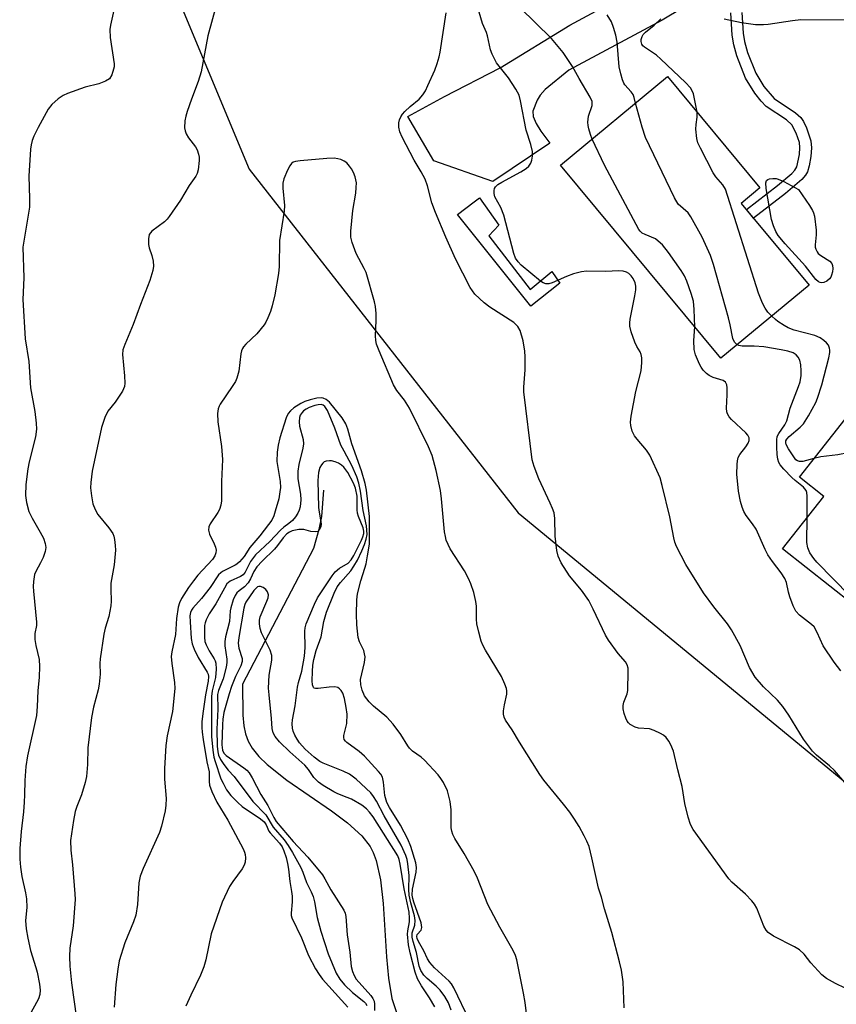
# Model space of a CAD drawing. Units: inches. Extents: x 1249761 to 1255761, y 477456 to 481456.
# Drawn here: x 1250610 to 1250810, y 480277 to 480517 of the extents above; entities that cross this region are included whole.
import ezdxf

# ---------------------------------------------------------------- set-up
doc = ezdxf.new("R2010")
doc.units = ezdxf.units.IN
doc.header["$MEASUREMENT"] = 0
for name, color, linetype in [('BLDG-Footprint', 5, 'Continuous'), ('HYDRO-Single Line Stream', 4, 'Continuous'), ('NTRL-Trees', 3, 'Continuous'), ('TRANS-Driveway', 251, 'Continuous'), ('TRANS-Non Street Sidewalk', 7, 'Continuous'), ('Undefined', 1, 'Continuous')]:
    doc.layers.add(name, color=color, linetype=linetype)

msp = doc.modelspace()

# ---------------------------------------------------------------- linework, layer by layer
at = {"layer": 'BLDG-Footprint'}
for points, elevation in [([(1250803.18, 480452.55), (1250781.62, 480434.67), (1250742.47, 480481.88), (1250768.61, 480503.56), (1250791.18, 480476.33), (1250786.61, 480472.54)], 223.55), ([(1250817.13, 480426.35), (1250836.26, 480411.3), (1250842.81, 480419.63), (1250865.73, 480401.58), (1250862.33, 480397.25), (1250878.51, 480384.52), (1250862.97, 480364.77), (1250844.97, 480378.94), (1250839.85, 480372.44), (1250822.96, 480385.73), (1250814.08, 480374.45), (1250796.71, 480388.11), (1250806.79, 480400.92), (1250800.82, 480405.61)], 229.94)]:
    msp.add_lwpolyline(points, close=True, dxfattribs=dict(at, elevation=elevation))
at = {"layer": 'HYDRO-Single Line Stream'}
msp.add_lwpolyline([(1250684.47, 480402.41), (1250684, 480396.02), (1250683.39, 480392.81), (1250682.1, 480388.19), (1250664.73, 480355.05), (1250664.82, 480347.41), (1250665.05, 480344.83), (1250665.42, 480342.87), (1250666.08, 480341.1), (1250667.11, 480339.37), (1250668.74, 480337.37), (1250670.74, 480335.4), (1250675.58, 480331.54), (1250686.47, 480324.04), (1250690.37, 480321.14), (1250693.85, 480317.98), (1250695.88, 480315.35), (1250696.63, 480313.86), (1250697.34, 480311.94), (1250698.42, 480307.17), (1250699.08, 480301.4), (1250699.88, 480288.35), (1250700.36, 480283.13), (1250701.23, 480278.16), (1250702.43, 480274.5)], dxfattribs=at)
at = {"layer": 'NTRL-Trees'}
msp.add_lwpolyline([(1250610.5, 480614.87), (1250666.37, 480480.87), (1250732.12, 480396.91), (1250821.63, 480323.19), (1250878.01, 480290.75), (1250932.03, 480249.41), (1250968.44, 480212.33), (1250981.93, 480172.54), (1250970.47, 480138.15), (1250909.1, 480127.36), (1250813.34, 480119.94)], dxfattribs=at)
at = {"layer": 'TRANS-Driveway'}
msp.add_lwpolyline([(1250782.45, 480526.44), (1250767.26, 480517.32), (1250744.47, 480505.13), (1250738.69, 480500.36), (1250737.46, 480498.97), (1250736.72, 480497.77), (1250735.67, 480495.07), (1250735.77, 480493.79), (1250736.47, 480492.08), (1250737.65, 480490.2), (1250739.87, 480487.24), (1250725.9, 480477.9), (1250711.49, 480482.98), (1250705.11, 480493.75), (1250714.06, 480498.66), (1250727.67, 480505.64), (1250744.69, 480516.07), (1250759.55, 480524.16)], dxfattribs=at)
at = {"layer": 'TRANS-Non Street Sidewalk'}
msp.add_lwpolyline([(1250786.79, 480519.23), (1250787.06, 480514.11), (1250787.44, 480512.08), (1250788.18, 480509.46), (1250790.15, 480504.4), (1250792.18, 480501.15), (1250794.67, 480498.21), (1250799.87, 480494.67), (1250801.16, 480493.55), (1250801.81, 480492.59), (1250802.58, 480491.03), (1250803.61, 480487.83), (1250803.75, 480486.08), (1250803.63, 480484.03), (1250803.25, 480481.73), (1250802.81, 480480.23), (1250802.36, 480479.44), (1250801.41, 480478.38), (1250797.4, 480474.94), (1250789.61, 480468.92), (1250787.87, 480471.02), (1250795.49, 480476.89), (1250798.95, 480479.82), (1250799.72, 480480.66), (1250800.2, 480481.49), (1250800.84, 480484.51), (1250800.94, 480486.24), (1250800.83, 480487.41), (1250800.08, 480489.72), (1250798.95, 480491.78), (1250797.67, 480492.93), (1250792.72, 480496.26), (1250791.49, 480497.53), (1250789.94, 480499.51), (1250787.69, 480503.15), (1250785.57, 480508.59), (1250784.81, 480511.26), (1250784.36, 480513.62), (1250784.07, 480519.14)], dxfattribs=at)
msp.add_lwpolyline([(1250724.95, 480464.64), (1250734.99, 480451.46), (1250740.28, 480455.86), (1250742.3, 480453.03), (1250735.19, 480447.43), (1250717.22, 480469.86), (1250721.36, 480472.93), (1250722.63, 480473.88), (1250727.39, 480467.18)], close=True, dxfattribs=at)
at = {"layer": 'Undefined'}
for points, elevation in [([(1250750.17, 480488.26), (1250749.73, 480489.35), (1250749.34, 480490.74), (1250749.19, 480491.59), (1250749.14, 480492.43), (1250749.28, 480493.82), (1250750.18, 480496.48), (1250750.14, 480497.47), (1250749.71, 480498.51), (1250746.99, 480503.05), (1250745.35, 480505.99), (1250743.06, 480509.45), (1250740.23, 480512.83), (1250732.46, 480520.39), (1250729.32, 480523.77), (1250728.28, 480524.64), (1250727.35, 480525.2)], 222), ([(1250658.23, 480520.89), (1250656.27, 480513.52), (1250654.58, 480504.69), (1250653.86, 480502.3), (1250652.24, 480498.04), (1250651.17, 480494.99), (1250650.83, 480493.86), (1250650.63, 480492.73), (1250650.56, 480491.02), (1250650.68, 480490.28), (1250650.9, 480489.57), (1250651.52, 480488.53), (1250653.22, 480486.34), (1250653.59, 480485.62), (1250653.95, 480484.6), (1250654.11, 480483.82), (1250654.14, 480483.06), (1250653.85, 480480.72), (1250653.61, 480479.88), (1250653.26, 480479.17), (1250651.68, 480476.9), (1250649.55, 480473.35), (1250646.8, 480469.32), (1250646.27, 480468.65), (1250645.67, 480468.07), (1250642.54, 480465.75), (1250642.18, 480465.36), (1250641.93, 480464.92), (1250641.71, 480463.89), (1250641.71, 480462.53), (1250641.89, 480461.71), (1250642.55, 480459.81), (1250642.88, 480458.38), (1250642.99, 480457.23), (1250642.82, 480456.13), (1250642.07, 480453.67), (1250639.74, 480447.8), (1250638, 480442.94), (1250635.96, 480438.06), (1250635.48, 480436.73), (1250635.34, 480435.62), (1250635.89, 480430.38), (1250635.94, 480428.6), (1250635.83, 480427.74), (1250635.36, 480426.68), (1250634.24, 480424.91), (1250633.55, 480423.94), (1250631.77, 480421.75), (1250631.04, 480420.2), (1250630.25, 480417.72), (1250628, 480407.09), (1250627.64, 480404.3), (1250627.58, 480403.03), (1250627.78, 480401.08), (1250628.16, 480399.07), (1250628.67, 480397.72), (1250629.36, 480396.47), (1250632.05, 480393.25), (1250632.99, 480391.88), (1250633.27, 480391.19), (1250633.44, 480390.36), (1250633.62, 480388.93), (1250633.66, 480387.77), (1250633.3, 480384.2), (1250632.53, 480379.71), (1250632.49, 480378.28), (1250632.58, 480375.31), (1250632.52, 480374.13), (1250632.01, 480371.53), (1250631.13, 480368.7), (1250630.82, 480367.28), (1250629.9, 480361.25), (1250629.85, 480360.1), (1250629.91, 480357.48), (1250629.68, 480354.99), (1250629.41, 480353.61), (1250628.25, 480349.42), (1250627.8, 480346.89), (1250626.89, 480339.43), (1250626.78, 480335.37), (1250626.55, 480332.42), (1250626.25, 480331), (1250625.37, 480327.93), (1250624.18, 480325.13), (1250623.81, 480323.93), (1250623.4, 480321.66), (1250622.7, 480316.8), (1250622.71, 480314.47), (1250623.14, 480310.83), (1250623.75, 480303.73), (1250623.8, 480302.35), (1250623.34, 480295.92), (1250622.47, 480290.51), (1250622.41, 480288.44), (1250622.53, 480286.07), (1250622.93, 480282.03), (1250624.13, 480273.27)], 218), ([(1250633.44, 480520.47), (1250632.41, 480516.14), (1250632.25, 480515.06), (1250632.38, 480513.1), (1250633.31, 480506.64), (1250633.31, 480505.91), (1250633.21, 480505.33), (1250632.74, 480503.93), (1250632.16, 480502.98), (1250631.23, 480502.38), (1250629.58, 480501.77), (1250626.28, 480500.92), (1250621.93, 480499.42), (1250620.89, 480498.95), (1250619.69, 480498.1), (1250618.14, 480496.72), (1250617.24, 480495.56), (1250614.77, 480491.13), (1250613.74, 480488.96), (1250613.33, 480487.88), (1250613.05, 480486.88), (1250612.88, 480485.77), (1250612.5, 480479.19), (1250612.66, 480473.7), (1250612.61, 480471.6), (1250611.04, 480461.81), (1250611.25, 480454.36), (1250611.01, 480449.03), (1250611.55, 480439.45), (1250612.52, 480433.93), (1250612.86, 480427.48), (1250613.94, 480421.63), (1250614.3, 480418.78), (1250614.38, 480417.35), (1250614.14, 480415.45), (1250612.6, 480409.4), (1250612.24, 480407.66), (1250611.75, 480403.81), (1250611.69, 480401.17), (1250611.91, 480399.45), (1250612.5, 480397.22), (1250613.28, 480395.62), (1250615.26, 480392.2), (1250616.05, 480390.67), (1250616.51, 480389.41), (1250616.62, 480388.43), (1250616.48, 480387.41), (1250615.98, 480386.02), (1250615.37, 480384.65), (1250614.21, 480382.55), (1250613.9, 480381.8), (1250613.6, 480380.1), (1250613.55, 480378.93), (1250613.61, 480377.74), (1250614.39, 480370.21), (1250614.35, 480369.38), (1250613.98, 480367.44), (1250613.97, 480365.96), (1250614.16, 480364.49), (1250614.97, 480361.02), (1250615.06, 480359.31), (1250615.01, 480356.75), (1250614.71, 480353.36), (1250614.54, 480349.56), (1250614.33, 480347.33), (1250612.19, 480337.54), (1250611.72, 480334.93), (1250611.47, 480331.46), (1250611.45, 480327.93), (1250611.36, 480326.17), (1250611.16, 480323.85), (1250610.57, 480318.97), (1250610.25, 480314.82), (1250610.25, 480312.25), (1250610.42, 480310.27), (1250610.78, 480308.02), (1250611.7, 480303.99), (1250611.88, 480302.51), (1250611.96, 480300.43), (1250611.63, 480297.23), (1250611.81, 480295.22), (1250612.21, 480292.93), (1250612.91, 480289.89), (1250614.23, 480285.8), (1250614.53, 480284.66), (1250615.1, 480281.72), (1250615.27, 480280.25), (1250615.17, 480279.14), (1250614.85, 480278.07), (1250612.5, 480273.75)], 220), ([(1250811.98, 480280.7), (1250809.64, 480281.83), (1250807.42, 480283.08), (1250806.3, 480283.93), (1250803.6, 480286.9), (1250802.02, 480289.03), (1250800.89, 480290.07), (1250799.67, 480290.82), (1250794.5, 480293.44), (1250793.21, 480294.32), (1250792.72, 480294.86), (1250792.16, 480295.83), (1250790.39, 480300.28), (1250789.88, 480301.23), (1250789.18, 480302.09), (1250787.62, 480303.71), (1250784.35, 480306.6), (1250783.56, 480307.46), (1250774.89, 480319.5), (1250774.23, 480320.71), (1250773.66, 480322.48), (1250772.84, 480325.85), (1250772.21, 480330), (1250771.08, 480334.08), (1250770.03, 480338.64), (1250769.43, 480340.17), (1250768.92, 480341.1), (1250768.23, 480341.98), (1250767.6, 480342.54), (1250766.88, 480342.99), (1250765.3, 480343.71), (1250764.21, 480344.06), (1250761.54, 480344.29), (1250760.71, 480344.5), (1250759.49, 480345.2), (1250759.07, 480345.57), (1250758.74, 480345.99), (1250758.39, 480346.71), (1250758.03, 480347.86), (1250757.79, 480349), (1250757.73, 480349.84), (1250757.89, 480350.63), (1250758.77, 480352.65), (1250758.92, 480353.48), (1250759, 480358.1), (1250758.95, 480358.95), (1250758.77, 480359.74), (1250758.35, 480360.45), (1250756.57, 480362.48), (1250754.13, 480365.75), (1250753.42, 480367.03), (1250750.42, 480373.38), (1250749.35, 480375.45), (1250747.53, 480378.01), (1250744.64, 480381.46), (1250742.64, 480384.71), (1250741.87, 480386.27), (1250741.55, 480387.68), (1250741.1, 480391.16), (1250741.06, 480395.48), (1250740.85, 480396.86), (1250740.49, 480397.92), (1250739.94, 480399.23), (1250737.13, 480405.19), (1250735.98, 480408.19), (1250735.55, 480409.86), (1250733.45, 480426.51), (1250733.47, 480427.63), (1250733.78, 480431.86), (1250733.82, 480435.02), (1250733.75, 480436.44), (1250733.33, 480438.98), (1250732.59, 480441.5), (1250732.03, 480442.46), (1250731.01, 480443.44), (1250725.18, 480447.14), (1250723.79, 480448.2), (1250721.52, 480450.35), (1250720.35, 480452.01), (1250716.76, 480459.02), (1250714.41, 480464.32), (1250711.9, 480470.28), (1250711, 480472.69), (1250709.9, 480476.83), (1250709.35, 480478.45), (1250708.41, 480480.26), (1250706.68, 480483.1), (1250703.77, 480488.74), (1250703.18, 480490.07), (1250702.95, 480491.15), (1250702.91, 480492.23), (1250703.08, 480493), (1250703.4, 480493.71), (1250703.81, 480494.38), (1250704.39, 480495.04), (1250705.7, 480496.23), (1250707.92, 480498.02), (1250708.81, 480499.11), (1250709.4, 480500.09), (1250710.04, 480501.39), (1250711.68, 480505.14), (1250712.31, 480506.76), (1250712.79, 480508.4), (1250713.02, 480509.53), (1250714.48, 480519.14)], 218), ([(1250811.95, 480330.95), (1250809.41, 480333.89), (1250808.21, 480335.08), (1250805.03, 480337.66), (1250804.01, 480338.68), (1250801.84, 480341.6), (1250798.29, 480347.44), (1250796.78, 480349.55), (1250795.47, 480351.11), (1250792.04, 480354.39), (1250790.03, 480356.71), (1250788.62, 480359.09), (1250786.33, 480364.47), (1250784.21, 480368.33), (1250783.23, 480369.79), (1250779.91, 480373.95), (1250777.41, 480377.31), (1250773.1, 480384.29), (1250770.82, 480388.63), (1250770.42, 480389.69), (1250770.11, 480390.78), (1250769.13, 480395.9), (1250767.32, 480403.57), (1250766.78, 480405.43), (1250764.27, 480411), (1250763.46, 480412.21), (1250761.15, 480414.91), (1250760.54, 480415.73), (1250759.96, 480416.86), (1250759.6, 480418.25), (1250759.56, 480419.1), (1250759.73, 480420.53), (1250760.84, 480426.54), (1250762.15, 480431.64), (1250762.32, 480433.65), (1250762.29, 480434.79), (1250762.15, 480435.61), (1250761.89, 480436.23), (1250761.11, 480437.56), (1250760.62, 480438.63), (1250759.69, 480441.11), (1250759.35, 480442.51), (1250759.37, 480443.36), (1250759.5, 480444.21), (1250760.61, 480449.95), (1250760.83, 480451.45), (1250760.82, 480452.3), (1250760.69, 480453.13), (1250760.23, 480454.14), (1250759.73, 480454.83), (1250759.13, 480455.41), (1250758.57, 480455.73), (1250757.75, 480455.95), (1250756.59, 480456.04), (1250753.51, 480455.89), (1250748.79, 480455.99), (1250747.58, 480455.82), (1250745.59, 480455.28), (1250743.94, 480454.69), (1250740.42, 480453.14), (1250739.61, 480452.91), (1250738.86, 480452.9), (1250738.23, 480453.12), (1250737.55, 480453.55), (1250732.86, 480457.45), (1250732.05, 480458.24), (1250731.44, 480459.19), (1250731.07, 480460.27), (1250728.62, 480469.66), (1250727.89, 480471.53), (1250726.4, 480474.18), (1250726.19, 480474.93), (1250726.2, 480475.69), (1250726.31, 480476.17), (1250726.52, 480476.6), (1250727.09, 480477.16), (1250728.08, 480477.75), (1250732.78, 480480.24), (1250734.02, 480481.08), (1250734.69, 480481.65), (1250735.16, 480482.34), (1250735.46, 480483.12), (1250735.59, 480484.08), (1250735.57, 480485.23), (1250735.16, 480486.96), (1250734.05, 480490.41), (1250732.67, 480497.62), (1250732.32, 480498.99), (1250731.55, 480500.5), (1250729.73, 480503.24), (1250726.82, 480506.93), (1250725.7, 480509.03), (1250725.32, 480510.11), (1250724.63, 480513.53), (1250724.36, 480514.29), (1250723.34, 480516.52), (1250722.55, 480519.27)], 220), ([(1250760.76, 480497.05), (1250760.47, 480498.4), (1250760.17, 480499.18), (1250759.69, 480499.84), (1250758.19, 480501.5), (1250757.9, 480501.95), (1250757.56, 480502.75), (1250757.16, 480504.18), (1250756.8, 480505.93), (1250756.31, 480511.94), (1250756, 480513.65), (1250755.43, 480515.57), (1250754.9, 480516.9), (1250753.88, 480518.65)], 224), ([(1250775.83, 480494.85), (1250774.93, 480499.28), (1250774.66, 480500.09), (1250774.22, 480500.81), (1250773, 480502.08), (1250767, 480507.81), (1250765.87, 480508.76), (1250762.94, 480510.71), (1250762.55, 480511.09), (1250762.29, 480511.49), (1250762.14, 480512.12), (1250762.18, 480512.62), (1250762.41, 480513.36), (1250762.66, 480513.81), (1250763.21, 480514.4), (1250765.36, 480516.09), (1250766.93, 480517.63)], 226), ([(1250782.48, 480517.67), (1250786.64, 480516.77), (1250790.1, 480516.3), (1250792.04, 480516.24), (1250793.16, 480516.31), (1250799.11, 480517.25), (1250801.16, 480517.49), (1250811.87, 480517.42), (1250818.27, 480517.69)], 226), ([(1250785.6, 480437.97), (1250784.94, 480438.62), (1250784.55, 480439.49), (1250783.94, 480442.86), (1250783.52, 480444.59), (1250779.87, 480457.57), (1250779.09, 480459.81), (1250777.05, 480464.3), (1250774.33, 480469.29), (1250773.63, 480470.22), (1250771.21, 480472.39), (1250770.3, 480473.89), (1250763.18, 480488.67), (1250762.37, 480491.16), (1250760.76, 480497.05)], 224), ([(1250794.06, 480444.99), (1250793.14, 480445.98), (1250792.46, 480446.9), (1250791.82, 480448.19), (1250790.81, 480450.61), (1250782.73, 480476.03), (1250782.12, 480477.11), (1250780.42, 480479.02), (1250779.76, 480479.98), (1250776.63, 480486), (1250776.02, 480487.34), (1250775.75, 480488.44), (1250775.52, 480490.71), (1250775.56, 480491.85), (1250775.87, 480493.59), (1250775.83, 480494.85)], 226), ([(1250775.25, 480442.35), (1250775.12, 480446.63), (1250774.94, 480448.62), (1250774.36, 480450.55), (1250773.29, 480453.54), (1250772.73, 480454.86), (1250771.95, 480456.12), (1250768.86, 480460.52), (1250767.39, 480462.37), (1250766.35, 480463.34), (1250765.67, 480463.84), (1250763.13, 480464.91), (1250762.43, 480465.29), (1250761.94, 480465.72), (1250761.6, 480466.17), (1250753.21, 480481.91), (1250750.17, 480488.26)], 222), ([(1250758.03, 480275.88), (1250757.73, 480282.29), (1250757.31, 480285.14), (1250756.85, 480287.14), (1250754.97, 480294.31), (1250753.17, 480300.07), (1250752.48, 480302.99), (1250751.74, 480305.17), (1250750.13, 480312.55), (1250749.41, 480315.37), (1250748.9, 480316.65), (1250748.24, 480317.95), (1250746.97, 480320.24), (1250745.86, 480322), (1250744.7, 480323.71), (1250743.18, 480325.72), (1250738.39, 480331.58), (1250737.36, 480332.97), (1250732.42, 480340.83), (1250730.62, 480343.86), (1250729.03, 480346.23), (1250728.67, 480346.94), (1250728.51, 480347.72), (1250728.52, 480348.54), (1250728.71, 480349.93), (1250729.31, 480352.55), (1250729.36, 480353.41), (1250729.26, 480353.95), (1250728.87, 480355.03), (1250727.99, 480356.87), (1250724.09, 480363.36), (1250723.46, 480364.54), (1250723.05, 480365.52), (1250722.44, 480367.76), (1250722.02, 480369.74), (1250721.93, 480370.92), (1250721.9, 480374.07), (1250721.78, 480375.19), (1250721.24, 480377.39), (1250720.56, 480379.54), (1250719.95, 480380.88), (1250718.98, 480382.69), (1250715.46, 480388.11), (1250714.95, 480389.12), (1250714.53, 480390.23), (1250714.3, 480391.09), (1250714.12, 480392.24), (1250713.37, 480400.32), (1250713.12, 480402.32), (1250712.05, 480407.28), (1250711.09, 480410.89), (1250710.2, 480413.03), (1250705.56, 480422.45), (1250704.3, 480424.4), (1250702.46, 480426.78), (1250701.65, 480428.19), (1250698.08, 480436.51), (1250697.49, 480438.14), (1250697.33, 480438.99), (1250697.25, 480440.15), (1250697.39, 480443.91), (1250697.36, 480445.62), (1250697.23, 480447.32), (1250697, 480448.47), (1250694.95, 480455.62), (1250694.48, 480456.66), (1250692.52, 480460.28), (1250691.5, 480462.95), (1250691.17, 480464.27), (1250691.18, 480465.73), (1250691.71, 480470.78), (1250692.38, 480475), (1250692.53, 480476.43), (1250692.55, 480477.58), (1250692.28, 480479), (1250691.87, 480480.06), (1250691.34, 480481.01), (1250690.87, 480481.67), (1250690.17, 480482.43), (1250689.53, 480482.89), (1250688.78, 480483.23), (1250687.98, 480483.47), (1250687.14, 480483.59), (1250685.36, 480483.51), (1250678.78, 480482.95), (1250677.63, 480482.78), (1250677.12, 480482.62), (1250676.7, 480482.33), (1250676.24, 480481.69), (1250675.73, 480480.69), (1250674.83, 480478.57), (1250674.57, 480477.48), (1250674.58, 480476.3), (1250674.94, 480472), (1250674.93, 480470.61), (1250673.72, 480463.45), (1250673.64, 480457.14), (1250673.52, 480455.41), (1250672.65, 480450.19), (1250671.99, 480447.48), (1250671.56, 480446.15), (1250670.92, 480444.55), (1250670.42, 480443.52), (1250669.97, 480442.82), (1250668.25, 480440.62), (1250665.52, 480438.13), (1250664.97, 480437.5), (1250664.7, 480437.03), (1250664.48, 480436.53), (1250664.28, 480435.73), (1250663.84, 480431.49), (1250663.36, 480429.81), (1250662.97, 480429.02), (1250662.2, 480427.75), (1250659.27, 480423.48), (1250659.01, 480423.01), (1250658.76, 480422.32), (1250658.63, 480421.21), (1250658.71, 480419.13), (1250659.55, 480413.08), (1250659.81, 480409.94), (1250659.54, 480404.55), (1250659.61, 480399.87), (1250659.43, 480398.76), (1250659.07, 480397.71), (1250658.64, 480396.95), (1250656.81, 480394.25), (1250656.5, 480393.48), (1250656.41, 480392.7), (1250656.66, 480391.65), (1250657.8, 480389.3), (1250658.11, 480388.51), (1250658.24, 480387.8), (1250658.22, 480387.1), (1250657.95, 480386.37), (1250657.37, 480385.47), (1250653.82, 480381.64), (1250652.7, 480380.28), (1250651.54, 480378.67), (1250649.8, 480375.96), (1250649.31, 480374.92), (1250648.96, 480373.85), (1250648.59, 480371.08), (1250648.35, 480367.19), (1250647.43, 480362.92), (1250647.27, 480361.78), (1250647.4, 480360.09), (1250648.12, 480355.45), (1250648.19, 480353.97), (1250647.61, 480348.32), (1250646.26, 480342.38), (1250645.95, 480340.02), (1250645.61, 480334.41), (1250645.66, 480331.8), (1250646.05, 480327.05), (1250645.98, 480325.43), (1250645.77, 480324.02), (1250644.93, 480320.28), (1250644.45, 480318.74), (1250640.44, 480309.95), (1250639.73, 480308.1), (1250639.35, 480306.42), (1250639.05, 480301.12), (1250638.6, 480298.59), (1250638.05, 480296.93), (1250635.94, 480291.75), (1250634.6, 480287.38), (1250634.24, 480285.38), (1250633.75, 480281.62), (1250633.33, 480276.06)], 216), ([(1250804.4, 480410.17), (1250801.66, 480409.43), (1250800.88, 480409.41), (1250800.36, 480409.61), (1250800, 480409.89), (1250799.44, 480410.55), (1250798.14, 480412.56), (1250797.63, 480413.58), (1250797.53, 480414.05), (1250797.55, 480414.46), (1250797.76, 480414.94), (1250798.3, 480415.57), (1250801.05, 480417.84), (1250801.83, 480418.62), (1250803.06, 480420.57), (1250804.84, 480423.85), (1250805.29, 480424.96), (1250806.29, 480428.16), (1250808.03, 480434.81), (1250808.28, 480436.09), (1250808.3, 480436.64), (1250808.22, 480437.15), (1250807.91, 480437.86), (1250807.46, 480438.49), (1250806.84, 480439.03), (1250805.9, 480439.64), (1250804.62, 480440.22), (1250799.58, 480441.59), (1250798.09, 480442.12), (1250797.07, 480442.67), (1250795.6, 480443.64), (1250794.98, 480444.12), (1250794.06, 480444.99)], 226), ([(1250810.94, 480358.29), (1250809.34, 480360.37), (1250806.67, 480364.38), (1250805.21, 480367.61), (1250804.41, 480369.03), (1250803.83, 480369.62), (1250800.89, 480371.87), (1250799.94, 480372.86), (1250799.28, 480374.14), (1250798.46, 480376.36), (1250798.13, 480377.49), (1250797.7, 480379.84), (1250797.29, 480380.85), (1250796.38, 480382.2), (1250794.23, 480385.01), (1250793.14, 480386.66), (1250792.44, 480387.92), (1250790.23, 480392.87), (1250789.37, 480394.22), (1250787.82, 480396.23), (1250787.25, 480397.2), (1250786.84, 480398.26), (1250786.45, 480399.66), (1250785.94, 480402.17), (1250785.53, 480406.34), (1250785.59, 480408.69), (1250785.68, 480409.57), (1250785.89, 480410.4), (1250786.31, 480411.15), (1250787.77, 480413.05), (1250788.34, 480413.92), (1250788.55, 480414.55), (1250788.52, 480415.23), (1250788.24, 480415.86), (1250787.77, 480416.47), (1250784.22, 480419.73), (1250783.65, 480420.4), (1250783.27, 480421.1), (1250783.11, 480421.61), (1250783.03, 480422.47), (1250783.18, 480425.73), (1250783.16, 480427.42), (1250783.06, 480428.2), (1250782.78, 480428.83), (1250782.17, 480429.23), (1250779.74, 480429.96), (1250778.75, 480430.44), (1250778.1, 480430.98), (1250777.32, 480431.8), (1250776.8, 480432.48), (1250776.39, 480433.21), (1250775.42, 480435.53), (1250775.12, 480436.86), (1250775, 480439.03), (1250775.25, 480442.35)], 222), ([(1250802.7, 480395.72), (1250802.71, 480400.99), (1250802.62, 480401.83), (1250802.46, 480402.34), (1250801.8, 480403.16), (1250799.8, 480404.78), (1250798.97, 480405.56), (1250797, 480407.61), (1250796.16, 480408.63), (1250795.82, 480409.21), (1250795.55, 480410.01), (1250795.41, 480411.17), (1250795.31, 480412.95), (1250795.29, 480414.71), (1250795.42, 480415.55), (1250795.77, 480416.31), (1250797.25, 480418.45), (1250797.77, 480419.38), (1250798.56, 480422.5), (1250800.63, 480427.82), (1250800.99, 480428.95), (1250801.24, 480430.5), (1250801.28, 480431.64), (1250801.19, 480433.09), (1250800.94, 480434.2), (1250800.57, 480434.93), (1250800.03, 480435.55), (1250799.33, 480435.98), (1250798.04, 480436.4), (1250796.39, 480436.75), (1250792.14, 480437.47), (1250789.81, 480437.67), (1250786.82, 480437.66), (1250786.05, 480437.77), (1250785.6, 480437.97)], 224), ([(1250734.33, 480273.19), (1250733.8, 480277.2), (1250733.41, 480279.5), (1250731.76, 480287.6), (1250731.43, 480288.68), (1250730.85, 480289.95), (1250727.6, 480295.64), (1250724.69, 480301.15), (1250722.11, 480307.58), (1250721.33, 480309.33), (1250718.89, 480313.65), (1250716.63, 480317.29), (1250716.12, 480318.3), (1250715.85, 480319.12), (1250715.73, 480319.94), (1250715.7, 480324.34), (1250715.43, 480326.35), (1250714.82, 480328.92), (1250713.81, 480330.95), (1250713.21, 480331.92), (1250712.51, 480332.83), (1250709.22, 480336.44), (1250708.37, 480337.19), (1250706.29, 480338.66), (1250705.54, 480339.34), (1250705.09, 480339.95), (1250703.43, 480342.69), (1250701.52, 480345.24), (1250699.96, 480346.94), (1250696.75, 480349.65), (1250695.69, 480350.67), (1250694.55, 480352.2), (1250693.92, 480353.58), (1250693.6, 480354.89), (1250693.57, 480356.15), (1250694.56, 480360.34), (1250694.66, 480361.69), (1250694.55, 480362.47), (1250694.34, 480363.22), (1250693.3, 480365.38), (1250692.97, 480366.42), (1250692.62, 480369.53), (1250692.56, 480372.14), (1250692.68, 480375.66), (1250692.85, 480377.1), (1250693.6, 480380.29), (1250694.63, 480383.34), (1250694.92, 480384.42), (1250695.3, 480386.37), (1250695.72, 480389.25), (1250695.74, 480396.01), (1250695.02, 480402.48), (1250694.7, 480404.08), (1250693.78, 480407.2), (1250691.41, 480413.77), (1250690.48, 480417.33), (1250689.97, 480418.67), (1250689.08, 480420.1), (1250685.95, 480423.94), (1250685.12, 480424.64), (1250684.45, 480424.93), (1250683.97, 480425.03), (1250682.9, 480424.94), (1250681.27, 480424.54), (1250679.93, 480424.11), (1250678.93, 480423.62), (1250677.27, 480422.55), (1250676.42, 480421.85), (1250675.88, 480421.16), (1250675.38, 480420.15), (1250673.81, 480415.23), (1250673.41, 480413.41), (1250673.21, 480411.71), (1250673.13, 480409.45), (1250673.91, 480404.58), (1250673.98, 480403.09), (1250673.87, 480402), (1250673.55, 480400.35), (1250672.71, 480397.27), (1250672.36, 480396.17), (1250671.85, 480395.13), (1250671.09, 480394.03), (1250668.93, 480391.25), (1250666.53, 480388.43), (1250665.1, 480386.24), (1250663.99, 480384.94), (1250663.36, 480384.39), (1250662.89, 480384.09), (1250659.84, 480382.59), (1250659.38, 480382.27), (1250658.82, 480381.71), (1250656.79, 480378.67), (1250654.66, 480375.98), (1250652.54, 480373.59), (1250652.22, 480373.13), (1250651.96, 480372.53), (1250651.85, 480371.7), (1250651.89, 480370.24), (1250652.14, 480366.19), (1250652.37, 480364.85), (1250652.87, 480363.55), (1250653.86, 480361.52), (1250656.11, 480357.97), (1250656.31, 480357.48), (1250656.4, 480356.93), (1250656.31, 480355.77), (1250655.65, 480352.44), (1250655.07, 480348.41), (1250654.79, 480345.88), (1250654.73, 480344.44), (1250654.81, 480343.26), (1250655.08, 480341.51), (1250656.02, 480336.05), (1250656.54, 480333.57), (1250656.58, 480331.2), (1250656.68, 480330.37), (1250657.25, 480328.78), (1250658.45, 480326.18), (1250661.09, 480321.81), (1250664.89, 480314.77), (1250665.21, 480313.95), (1250665.34, 480313.4), (1250665.4, 480312.59), (1250665.34, 480311.5), (1250665.14, 480310.75), (1250664.65, 480309.86), (1250662.32, 480306.79), (1250661.5, 480305.56), (1250659.75, 480301.75), (1250657.07, 480294), (1250655.74, 480287.63), (1250655.26, 480285.92), (1250654.47, 480283.92), (1250652.04, 480278.96), (1250650.89, 480276.31)], 214), ([(1250720.16, 480272.83), (1250716.37, 480280.76), (1250715.78, 480281.78), (1250715.21, 480282.46), (1250711.63, 480285.69), (1250710.47, 480286.95), (1250709.91, 480287.89), (1250709.01, 480289.82), (1250707.75, 480292.15), (1250707.43, 480292.89), (1250707.33, 480293.36), (1250707.42, 480293.8), (1250708.37, 480294.85), (1250708.56, 480295.55), (1250708.37, 480296.64), (1250706.58, 480301.74), (1250706.33, 480302.6), (1250706.19, 480303.45), (1250706.28, 480304.87), (1250707.16, 480309.09), (1250707.2, 480310.23), (1250707.07, 480311.36), (1250705.82, 480315.33), (1250705.11, 480317.12), (1250703.32, 480320.58), (1250700.6, 480324.84), (1250699.98, 480326.13), (1250699.48, 480327.8), (1250699.21, 480331.04), (1250698.93, 480332.27), (1250698.51, 480333.02), (1250697.97, 480333.71), (1250694.54, 480337.39), (1250693.25, 480338.55), (1250690.24, 480340.74), (1250689.86, 480341.11), (1250689.59, 480341.52), (1250689.48, 480341.98), (1250689.48, 480342.47), (1250690.17, 480345.44), (1250690.27, 480347.67), (1250690.05, 480349.34), (1250689.62, 480351.55), (1250689.21, 480352.8), (1250688.81, 480353.5), (1250688.45, 480353.91), (1250688.03, 480354.2), (1250687.3, 480354.36), (1250685.92, 480354.31), (1250683.23, 480353.92), (1250682.59, 480353.92), (1250682.25, 480354.06), (1250682.09, 480354.2), (1250681.81, 480354.87), (1250681.72, 480355.86), (1250681.8, 480358.15), (1250681.92, 480359.63), (1250682.14, 480361.02), (1250682.69, 480363.23), (1250683.9, 480366.55), (1250684.58, 480370.36), (1250685.23, 480372.65), (1250687.13, 480377.26), (1250687.88, 480378.82), (1250688.66, 480379.89), (1250691.19, 480382.74), (1250691.95, 480383.9), (1250692.78, 480385.34), (1250693.88, 480387.6), (1250694.52, 480389.15), (1250694.97, 480390.46), (1250695.16, 480391.61), (1250695.02, 480393.7), (1250694.17, 480397.45), (1250693.54, 480402.21), (1250693.12, 480404.18), (1250692.67, 480405.7), (1250691.46, 480408.45), (1250689.52, 480411.94), (1250688.78, 480413.42), (1250687.26, 480417.59), (1250685.46, 480421.93), (1250684.83, 480422.87), (1250684.42, 480423.19), (1250683.94, 480423.34), (1250683.22, 480423.32), (1250682.39, 480423.12), (1250680.99, 480422.63), (1250680.24, 480422.26), (1250679.64, 480421.84), (1250679.26, 480421.43), (1250678.81, 480420.74), (1250678.64, 480420.23), (1250678.55, 480419.17), (1250678.63, 480418.08), (1250679.51, 480414.79), (1250679.61, 480413.79), (1250679.48, 480412.69), (1250678.49, 480408.73), (1250678.23, 480407.12), (1250678.27, 480405.18), (1250678.85, 480401.48), (1250678.96, 480400.05), (1250678.81, 480398.33), (1250678.59, 480397.55), (1250678.27, 480396.82), (1250677.7, 480395.9), (1250676.92, 480395.02), (1250676.07, 480394.3), (1250674.8, 480393.41), (1250673.99, 480392.69), (1250671.36, 480389.93), (1250667.9, 480386.6), (1250666.65, 480384.97), (1250665.37, 480382.41), (1250664.88, 480381.77), (1250664.23, 480381.31), (1250661.71, 480380.22), (1250660.91, 480379.51), (1250660.28, 480378.52), (1250658.22, 480374.64), (1250656.58, 480372.2), (1250655.79, 480370.74), (1250655.56, 480370.05), (1250655.44, 480369.33), (1250655.38, 480366.51), (1250655.53, 480365.41), (1250655.79, 480364.63), (1250656.55, 480363.15), (1250657.82, 480361.21), (1250658.05, 480360.69), (1250658.18, 480360.14), (1250658.23, 480358.71), (1250658.09, 480356.68), (1250657.31, 480353.36), (1250657.14, 480351.98), (1250657.17, 480342.25), (1250657.47, 480338.87), (1250657.73, 480337.17), (1250658.03, 480336.08), (1250659.45, 480331.88), (1250659.95, 480330.8), (1250660.82, 480329.23), (1250661.88, 480327.8), (1250663.53, 480326.09), (1250664.61, 480325.09), (1250669.07, 480322.11), (1250669.97, 480321.37), (1250670.48, 480320.65), (1250671.16, 480319.12), (1250671.45, 480318.65), (1250673.73, 480316.18), (1250674.39, 480315.29), (1250674.82, 480314.31), (1250675.35, 480312.61), (1250675.72, 480311.21), (1250675.97, 480309.79), (1250676.31, 480306.82), (1250676.72, 480304.36), (1250676.83, 480303.23), (1250676.85, 480301.83), (1250676.6, 480299.05), (1250676.64, 480298.51), (1250676.8, 480297.91), (1250679.14, 480293.04), (1250680.86, 480288.7), (1250682.58, 480285.46), (1250683.44, 480284.04), (1250684.28, 480282.93), (1250690.47, 480276.09)], 212), ([(1250821.46, 480383.82), (1250821.14, 480385.93), (1250820.43, 480388.05), (1250820.27, 480388.78), (1250819.85, 480393.19), (1250819.25, 480396.64), (1250816.09, 480409.29), (1250815.83, 480410.13), (1250815.47, 480410.86), (1250815.16, 480411.24), (1250814.79, 480411.53), (1250814.35, 480411.68), (1250813.84, 480411.71), (1250812.75, 480411.57), (1250810.2, 480411.06), (1250806.09, 480410.55), (1250804.4, 480410.17)], 226), ([(1250715.74, 480275.32), (1250715.06, 480277.14), (1250714.2, 480278.68), (1250712.99, 480280.21), (1250712.02, 480281.22), (1250709.83, 480283.07), (1250709.05, 480283.88), (1250708.28, 480285.02), (1250707.9, 480286.12), (1250707.25, 480289.41), (1250706.39, 480292.14), (1250706.18, 480293.21), (1250706.18, 480294.26), (1250706.85, 480296.11), (1250706.91, 480297.25), (1250706.73, 480298.41), (1250705.82, 480301.55), (1250705.45, 480303.47), (1250705.34, 480304.84), (1250705.41, 480308.21), (1250705.13, 480311.08), (1250704.92, 480312.16), (1250704.61, 480313.12), (1250703.5, 480315.64), (1250699.31, 480322.84), (1250697.5, 480326.39), (1250696.76, 480327.59), (1250696.07, 480328.48), (1250692.48, 480331.78), (1250690.88, 480333.01), (1250689.34, 480333.79), (1250684.44, 480335.67), (1250683.58, 480336.15), (1250682.19, 480337.18), (1250680.03, 480339.15), (1250678.65, 480340.64), (1250678.04, 480341.56), (1250677.52, 480342.54), (1250677.12, 480343.53), (1250676.92, 480344.29), (1250676.83, 480345.29), (1250676.9, 480346.32), (1250677.54, 480349.75), (1250678.13, 480354.28), (1250678.37, 480355.4), (1250679.17, 480358.17), (1250679.88, 480361.83), (1250680.04, 480364), (1250679.93, 480368.01), (1250680.02, 480368.79), (1250680.31, 480369.76), (1250682.27, 480374.58), (1250683.08, 480376.11), (1250686.63, 480381.53), (1250687.35, 480382.47), (1250688.45, 480383.41), (1250690.54, 480384.63), (1250691.3, 480385.41), (1250691.9, 480386.43), (1250693.76, 480390.21), (1250694.12, 480391.03), (1250694.36, 480391.82), (1250694.38, 480392.44), (1250694.19, 480393.26), (1250693.1, 480395.97), (1250692.83, 480396.81), (1250692.72, 480397.66), (1250692.76, 480399.96), (1250692.7, 480400.97), (1250692.29, 480402.92), (1250691.87, 480404.13), (1250690.45, 480406.73), (1250689.45, 480408.05), (1250688.87, 480408.57), (1250688.15, 480409.02), (1250687.33, 480409.36), (1250686.48, 480409.57), (1250685.95, 480409.6), (1250685.17, 480409.5), (1250684.7, 480409.33), (1250684.31, 480409.05), (1250683.99, 480408.67), (1250683.62, 480407.97), (1250683.26, 480406.72), (1250683.14, 480404.78), (1250683.3, 480398.22), (1250683.41, 480397.1), (1250683.96, 480394.24), (1250683.87, 480393.51), (1250683.46, 480392.65), (1250683.14, 480392.36), (1250682.46, 480392.22), (1250681.42, 480392.35), (1250679.71, 480392.84), (1250678.46, 480392.81), (1250676.88, 480392.46), (1250676.17, 480392.15), (1250675.53, 480391.74), (1250674.63, 480390.8), (1250673.29, 480388.92), (1250672.56, 480388.04), (1250669.5, 480385.09), (1250668.2, 480383.67), (1250667.44, 480382.55), (1250666.63, 480380.76), (1250666.06, 480379.8), (1250665.18, 480378.78), (1250663.87, 480377.84), (1250663.36, 480377.36), (1250662.91, 480376.66), (1250662.45, 480375.62), (1250661.82, 480373.71), (1250661.7, 480372.91), (1250661.54, 480370.35), (1250660.56, 480366.55), (1250660.36, 480365.47), (1250660.39, 480364.39), (1250660.86, 480361.16), (1250660.84, 480360.33), (1250660.68, 480359.18), (1250660.01, 480356.33), (1250658.84, 480353.51), (1250658.56, 480352.46), (1250658.67, 480348.87), (1250658.46, 480344.03), (1250658.49, 480339.87), (1250658.64, 480338.47), (1250658.86, 480337.64), (1250659.36, 480336.62), (1250660.15, 480335.41), (1250661.19, 480334.03), (1250662.68, 480332.44), (1250667.24, 480326.36), (1250670.43, 480323.04), (1250672.22, 480320.03), (1250674.87, 480316.98), (1250675.87, 480315.6), (1250676.93, 480313.91), (1250678.96, 480310.22), (1250679.49, 480309.03), (1250680.36, 480306.55), (1250681.51, 480304.22), (1250681.95, 480303.12), (1250682.29, 480301.81), (1250682.92, 480298.01), (1250683.83, 480294.62), (1250685.67, 480289.14), (1250687.63, 480284.36), (1250688.53, 480282.87), (1250689.62, 480281.56), (1250691.63, 480279.61), (1250694.38, 480277.41), (1250694.77, 480277.01), (1250695.07, 480276.48)], 210), ([(1250814.35, 480374.8), (1250813.81, 480375.78), (1250813.13, 480376.64), (1250805.06, 480384.85), (1250804.33, 480385.73), (1250803.39, 480387.16), (1250802.86, 480388.38), (1250802.63, 480389.63), (1250802.7, 480395.72)], 224), ([(1250711.75, 480276.17), (1250710.43, 480278.36), (1250708.5, 480281.24), (1250707.51, 480283.03), (1250706.93, 480284.65), (1250705.67, 480289.34), (1250705.3, 480291.3), (1250705.05, 480293.91), (1250705.09, 480294.76), (1250705.55, 480296.94), (1250705.55, 480297.8), (1250705.41, 480299.26), (1250704.26, 480305.02), (1250703.25, 480311.04), (1250702.98, 480312.16), (1250702.64, 480313.02), (1250696.64, 480322.56), (1250695.78, 480323.71), (1250695.02, 480324.54), (1250693.86, 480325.41), (1250691.34, 480326.87), (1250690.3, 480327.35), (1250688.01, 480328.19), (1250687.03, 480328.67), (1250684.44, 480330.27), (1250683.31, 480331.1), (1250682.13, 480332.23), (1250680.8, 480334.17), (1250679.91, 480335.25), (1250676.31, 480338.48), (1250673.73, 480340.93), (1250672.69, 480342.19), (1250672.17, 480343.13), (1250671.93, 480344.17), (1250671.79, 480346.63), (1250671.19, 480352.41), (1250671.1, 480354.01), (1250671.26, 480357.18), (1250671.88, 480360.85), (1250671.91, 480361.99), (1250671.47, 480363.29), (1250669.37, 480367.58), (1250669.03, 480368.66), (1250668.85, 480369.77), (1250668.87, 480370.63), (1250669.03, 480371.45), (1250670.69, 480375.32), (1250670.95, 480376.11), (1250671.06, 480376.88), (1250670.85, 480377.56), (1250670.37, 480378.16), (1250669.77, 480378.65), (1250669.14, 480378.92), (1250668.73, 480378.91), (1250668.39, 480378.78), (1250668.04, 480378.51), (1250667.5, 480377.89), (1250665.54, 480375.09), (1250665.25, 480374.48), (1250665, 480373.62), (1250663.82, 480366.42), (1250663.67, 480365.01), (1250663.8, 480363.81), (1250664.63, 480361.29), (1250664.66, 480360.52), (1250664.33, 480359.49), (1250663.03, 480356.89), (1250662.02, 480354.44), (1250661.45, 480352.67), (1250660.18, 480348.11), (1250659.88, 480346.49), (1250659.78, 480345.14), (1250659.64, 480340.16), (1250659.78, 480338.86), (1250660.16, 480338.13), (1250660.75, 480337.56), (1250665.05, 480334.54), (1250665.73, 480333.99), (1250666.31, 480333.36), (1250667.05, 480332.15), (1250669.2, 480328.08), (1250670.9, 480325.32), (1250672.4, 480322.41), (1250672.97, 480321.48), (1250677.09, 480316.6), (1250680.7, 480312.75), (1250684.23, 480308.39), (1250684.84, 480307.47), (1250686.27, 480304.77), (1250689.45, 480299.79), (1250689.78, 480299.03), (1250689.95, 480298.24), (1250690.26, 480293.71), (1250690.97, 480289.51), (1250691.29, 480285.97), (1250691.57, 480284.75), (1250691.97, 480283.78), (1250692.5, 480282.88), (1250696.1, 480278.88), (1250696.59, 480278.21), (1250696.9, 480277.51), (1250697, 480276.81), (1250696.99, 480275.24)], 208)]:
    msp.add_lwpolyline(points, dxfattribs=dict(at, elevation=elevation))
at = {"layer": 'Undefined', "elevation": 228}
msp.add_lwpolyline([(1250806.35, 480453.14), (1250805.92, 480453.21), (1250805.52, 480453.38), (1250804.89, 480453.92), (1250802.34, 480457.19), (1250797.32, 480462.65), (1250795.64, 480464.72), (1250795.04, 480465.65), (1250794.47, 480467.07), (1250794.05, 480468.59), (1250792.7, 480476.18), (1250792.63, 480477.54), (1250792.81, 480478.11), (1250793.09, 480478.39), (1250793.53, 480478.55), (1250794.31, 480478.64), (1250795.13, 480478.6), (1250795.68, 480478.48), (1250797.01, 480477.89), (1250800.61, 480475.95), (1250803.27, 480472.02), (1250804.03, 480470.77), (1250804.27, 480470.24), (1250804.49, 480469.43), (1250804.92, 480466.01), (1250804.93, 480464.87), (1250804.65, 480462.38), (1250804.69, 480461.85), (1250804.82, 480461.38), (1250805.16, 480460.72), (1250805.46, 480460.33), (1250806.11, 480459.8), (1250808.28, 480458.41), (1250808.79, 480457.83), (1250808.93, 480457.37), (1250808.97, 480456.6), (1250808.9, 480455.78), (1250808.72, 480454.99), (1250808.52, 480454.51), (1250808.18, 480454.08), (1250807.53, 480453.56), (1250806.81, 480453.21)], close=True, dxfattribs=at)

doc.saveas('drawing.dxf')
